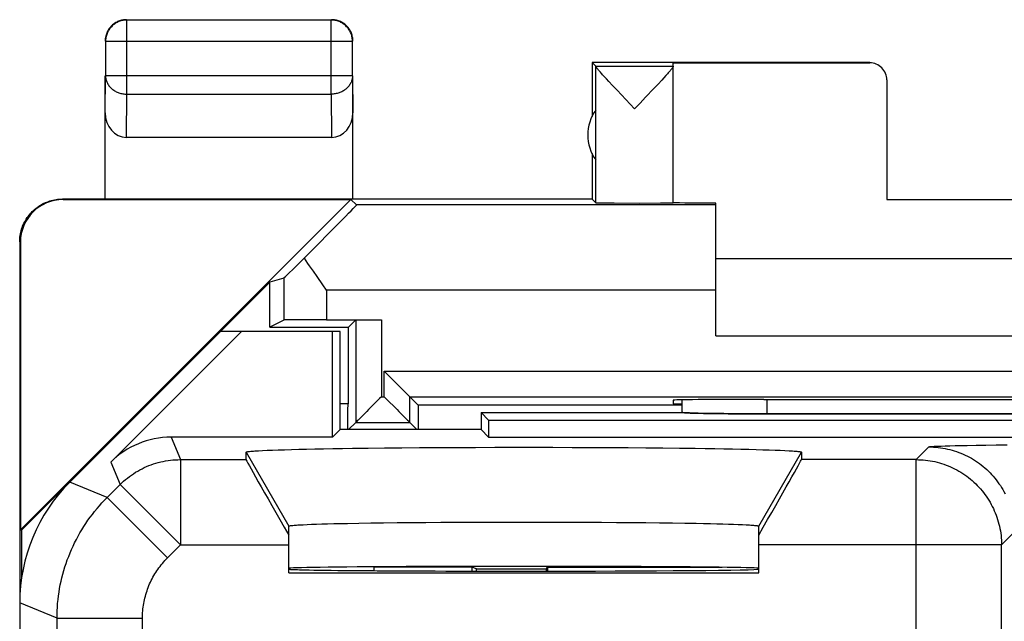
# Model space of a CAD drawing. Units: millimetres. Extents: x -11.3 to 11, y -24.5 to 24.5.
# Drawn here: x -11.3 to 0.3, y 17.5 to 24.5 of the extents above; entities that cross this region are included whole.
import ezdxf

# ---------------------------------------------------------------- set-up
doc = ezdxf.new("R2010")
doc.units = ezdxf.units.MM
doc.header["$LTSCALE"] = 30.734
doc.layers.get('0').update_dxf_attribs({"linetype": 'CONTINUOUS'})
for name, color, linetype in [('ASSI', 7, 'CONTINUOUS'), ('DRAFT', 7, 'CONTINUOUS'), ('RACCORDO', 7, 'CONTINUOUS'), ('SMUSSO', 7, 'CONTINUOUS')]:
    doc.layers.add(name, color=color, linetype=linetype)

msp = doc.modelspace()

# ---------------------------------------------------------------- linework, layer by layer
at = {"color": 250, "linetype": 'CONTINUOUS'}
for p, q in [((-10.021, 23.628), (-10.021, 24.496)), ((-7.629, 23.628), (-7.629, 24.496)), ((-7.379, 24.246), (-10.271, 24.246)), ((-10.275, 23.41), (-10.271, 23.844)), ((-7.379, 23.844), (-10.271, 23.844)), ((-7.379, 23.844), (-7.375, 23.41)), ((-10.026, 23.123), (-10.021, 23.628)), ((-10.021, 23.628), (-7.629, 23.628)), ((-7.629, 23.628), (-7.624, 23.123)), ((-11.267, 21.894), (-11.275, 21.9)), ((-3.125, 21.333), (-7.683, 21.333))]:
    msp.add_line(p, q, dxfattribs=at)
at = {"color": 7, "linetype": 'CONTINUOUS'}
for p, q in [((-7.629, 24.496), (-10.021, 24.496)), ((-10.271, 24.246), (-10.271, 23.844)), ((-7.379, 23.844), (-7.379, 24.246)), ((-4.575, 24), (-4.575, 23.368)), ((-4.531, 23.956), (-4.575, 24)), ((-1.325, 24), (-4.575, 24)), ((-3.625, 23.956), (-3.625, 23.994)), ((-3.625, 23.994), (-1.325, 23.994)), ((-4.531, 23.956), (-3.625, 23.956)), ((-4.531, 22.356), (-4.531, 23.954)), ((-3.693, 23.866), (-3.713, 23.845)), ((-3.625, 22.356), (-3.625, 23.954)), ((-10.275, 22.4), (-10.275, 23.844)), ((-7.375, 22.4), (-7.375, 23.844)), ((-4.408, 23.806), (-4.431, 23.832)), ((-4.381, 23.777), (-4.408, 23.806)), ((-4.336, 23.728), (-4.381, 23.777)), ((-3.803, 23.746), (-3.854, 23.693)), ((-3.76, 23.793), (-3.803, 23.746)), ((-3.735, 23.82), (-3.76, 23.793)), ((-3.713, 23.845), (-3.735, 23.82)), ((-1.125, 23.794), (-1.125, 22.395)), ((-4.283, 23.673), (-4.336, 23.728)), ((-4.078, 23.456), (-4.283, 23.673)), ((-3.854, 23.693), (-3.95, 23.591)), ((-10.026, 23.123), (-7.624, 23.123)), ((-4.575, 22.932), (-4.575, 22.4)), ((-4.575, 22.4), (-10.775, 22.4)), ((-4.575, 22.4), (-4.531, 22.356)), ((-1.125, 22.395), (0.875, 22.395)), ((-4.512, 22.355), (-4.494, 22.355)), ((-4.494, 22.355), (-4.449, 22.355)), ((-4.449, 22.355), (-4.318, 22.354)), ((-4.318, 22.354), (-4.021, 22.353)), ((-4.021, 22.353), (-3.776, 22.354)), ((-3.776, 22.354), (-3.685, 22.355)), ((-3.685, 22.355), (-3.654, 22.355)), ((-3.654, 22.355), (-3.642, 22.355)), ((-3.642, 22.355), (-3.633, 22.356)), ((-3.633, 22.356), (-3.625, 22.356)), ((-3.552, 22.354), (-3.586, 22.354)), ((-3.491, 22.353), (-3.552, 22.354)), ((-3.391, 22.352), (-3.491, 22.353)), ((-3.268, 22.351), (-3.391, 22.352)), ((-3.125, 22.351), (-3.268, 22.351)), ((-3.125, 20.8), (-3.125, 22.351)), ((2.875, 21.7), (-3.125, 21.7)), ((-3.125, 20.8), (2.875, 20.8)), ((-8.125, 18.023), (-2.625, 18.023))]:
    msp.add_line(p, q, dxfattribs=at)
for points in [[(-10.068, 24.491), (-10.079, 24.489), (-10.091, 24.486), (-10.102, 24.482), (-10.113, 24.478), (-10.124, 24.473), (-10.135, 24.468), (-10.145, 24.462), (-10.156, 24.456), (-10.165, 24.449), (-10.175, 24.442), (-10.184, 24.435), (-10.193, 24.427), (-10.201, 24.418), (-10.209, 24.409), (-10.217, 24.4), (-10.224, 24.391), (-10.231, 24.381), (-10.237, 24.371), (-10.243, 24.36), (-10.248, 24.349), (-10.253, 24.339), (-10.257, 24.327), (-10.26, 24.316), (-10.263, 24.305), (-10.266, 24.293), (-10.268, 24.281), (-10.269, 24.269), (-10.27, 24.258), (-10.271, 24.246)], [(-10.179, 24.447), (-10.189, 24.439), (-10.197, 24.431), (-10.206, 24.423), (-10.214, 24.414), (-10.221, 24.405), (-10.229, 24.395), (-10.235, 24.385), (-10.241, 24.375)], [(-10.072, 24.495), (-10.084, 24.493), (-10.095, 24.49), (-10.107, 24.486), (-10.118, 24.482), (-10.129, 24.477), (-10.139, 24.472), (-10.15, 24.467), (-10.16, 24.46), (-10.17, 24.454), (-10.179, 24.447)], [(-10.025, 24.5), (-10.037, 24.5), (-10.049, 24.499), (-10.06, 24.497), (-10.072, 24.495)], [(-10.047, 24.494), (-10.056, 24.493), (-10.068, 24.491)], [(-7.379, 24.246), (-7.38, 24.258), (-7.38, 24.269), (-7.382, 24.281), (-7.384, 24.293), (-7.386, 24.305), (-7.389, 24.316), (-7.393, 24.327), (-7.397, 24.339), (-7.402, 24.349), (-7.407, 24.36), (-7.413, 24.371), (-7.419, 24.381), (-7.426, 24.391), (-7.433, 24.4), (-7.44, 24.409), (-7.448, 24.418), (-7.457, 24.427), (-7.466, 24.435), (-7.475, 24.442), (-7.484, 24.449), (-7.494, 24.456), (-7.504, 24.462), (-7.515, 24.468), (-7.525, 24.473), (-7.536, 24.478), (-7.547, 24.482), (-7.559, 24.485), (-7.57, 24.489), (-7.582, 24.491), (-7.594, 24.493), (-7.605, 24.494), (-7.617, 24.495), (-7.629, 24.496)], [(-7.5, 24.467), (-7.51, 24.472), (-7.521, 24.477), (-7.532, 24.482), (-7.543, 24.486), (-7.554, 24.49), (-7.566, 24.493), (-7.578, 24.495), (-7.589, 24.497), (-7.601, 24.499), (-7.613, 24.5), (-7.625, 24.5)], [(-7.408, 24.375), (-7.415, 24.385), (-7.421, 24.395), (-7.428, 24.405), (-7.436, 24.414), (-7.444, 24.423), (-7.452, 24.431), (-7.461, 24.439), (-7.47, 24.447), (-7.48, 24.454), (-7.49, 24.46), (-7.5, 24.467)], [(-10.241, 24.375), (-10.247, 24.365), (-10.252, 24.354), (-10.257, 24.343), (-10.261, 24.332), (-10.265, 24.32), (-10.268, 24.309), (-10.27, 24.297), (-10.272, 24.286), (-10.274, 24.274), (-10.275, 24.262), (-10.275, 24.25)], [(-7.379, 24.297), (-7.382, 24.309), (-7.385, 24.32), (-7.389, 24.332), (-7.393, 24.343), (-7.397, 24.354), (-7.403, 24.365), (-7.408, 24.375)], [(-7.375, 24.25), (-7.375, 24.262), (-7.376, 24.274), (-7.377, 24.286), (-7.379, 24.297)], [(-4.431, 23.832), (-4.452, 23.855), (-4.462, 23.865), (-4.47, 23.875), (-4.478, 23.884), (-4.486, 23.893), (-4.493, 23.901), (-4.499, 23.908), (-4.504, 23.915), (-4.509, 23.921), (-4.514, 23.927), (-4.518, 23.932), (-4.521, 23.936), (-4.524, 23.94), (-4.527, 23.944), (-4.528, 23.947), (-4.53, 23.95), (-4.531, 23.952), (-4.531, 23.954)], [(-3.662, 23.902), (-3.669, 23.894), (-3.677, 23.885), (-3.685, 23.876), (-3.693, 23.866)], [(-3.625, 23.954), (-3.625, 23.952), (-3.626, 23.95), (-3.627, 23.948), (-3.629, 23.945), (-3.631, 23.941), (-3.634, 23.937), (-3.637, 23.932), (-3.641, 23.927), (-3.646, 23.922), (-3.651, 23.915), (-3.656, 23.909), (-3.662, 23.902)], [(-3.95, 23.591), (-4.013, 23.524), (-4.078, 23.456)], [(-11.275, 21.9), (-11.275, 21.919), (-11.274, 21.937), (-11.272, 21.956), (-11.27, 21.974), (-11.267, 21.993), (-11.263, 22.011), (-11.258, 22.029), (-11.253, 22.047), (-11.247, 22.065), (-11.241, 22.083), (-11.234, 22.1), (-11.226, 22.117), (-11.217, 22.133), (-11.208, 22.15), (-11.199, 22.166), (-11.188, 22.182), (-11.178, 22.197), (-11.166, 22.212), (-11.154, 22.226), (-11.142, 22.24), (-11.129, 22.254), (-11.115, 22.266), (-11.102, 22.279), (-11.087, 22.291), (-11.072, 22.302), (-11.057, 22.313), (-11.041, 22.323), (-11.025, 22.333), (-11.009, 22.342), (-10.992, 22.351), (-10.975, 22.358), (-10.958, 22.365), (-10.94, 22.372), (-10.923, 22.378), (-10.905, 22.383), (-10.887, 22.387), (-10.868, 22.391), (-10.85, 22.394), (-10.831, 22.397), (-10.813, 22.399), (-10.794, 22.4), (-10.775, 22.4)], [(-4.531, 22.356), (-4.53, 22.356), (-4.529, 22.356), (-4.527, 22.356), (-4.525, 22.356), (-4.521, 22.356), (-4.512, 22.355)], [(-3.586, 22.354), (-3.603, 22.355), (-3.61, 22.355), (-3.615, 22.355), (-3.619, 22.355), (-3.623, 22.355), (-3.624, 22.356), (-3.625, 22.356)]]:
    msp.add_lwpolyline(points, dxfattribs=at)
at = {"color": 250, "linetype": 'CONTINUOUS'}
for points in [[(-10.021, 24.496), (-10.032, 24.495), (-10.044, 24.494), (-10.047, 24.494)], [(-10.271, 23.844), (-10.27, 23.834), (-10.269, 23.824), (-10.268, 23.814), (-10.266, 23.803), (-10.263, 23.793), (-10.26, 23.783), (-10.257, 23.774), (-10.252, 23.764), (-10.248, 23.755), (-10.242, 23.745), (-10.237, 23.736), (-10.231, 23.727), (-10.224, 23.719), (-10.217, 23.711), (-10.209, 23.703), (-10.201, 23.695), (-10.193, 23.688), (-10.184, 23.681), (-10.175, 23.674), (-10.165, 23.668), (-10.155, 23.662), (-10.145, 23.657), (-10.135, 23.652), (-10.124, 23.648), (-10.113, 23.644), (-10.102, 23.64), (-10.091, 23.637), (-10.079, 23.634), (-10.068, 23.632), (-10.056, 23.63), (-10.044, 23.629), (-10.032, 23.628), (-10.021, 23.628)], [(-7.379, 23.844), (-7.38, 23.834), (-7.38, 23.824), (-7.382, 23.814), (-7.384, 23.803), (-7.386, 23.793), (-7.39, 23.783), (-7.393, 23.774), (-7.397, 23.764), (-7.402, 23.755), (-7.407, 23.745), (-7.413, 23.736), (-7.419, 23.727), (-7.426, 23.719), (-7.433, 23.711), (-7.441, 23.703), (-7.449, 23.695), (-7.457, 23.688), (-7.466, 23.681), (-7.475, 23.674), (-7.484, 23.668), (-7.494, 23.662), (-7.504, 23.657), (-7.515, 23.652), (-7.526, 23.648), (-7.536, 23.644), (-7.548, 23.64), (-7.559, 23.637), (-7.57, 23.634), (-7.582, 23.632), (-7.594, 23.63), (-7.606, 23.629), (-7.617, 23.628), (-7.629, 23.628)]]:
    msp.add_lwpolyline(points, dxfattribs=at)
at = {"color": 7, "linetype": 'CONTINUOUS'}
msp.add_arc((-4.125, 23.15), 0.5, 144.3638, 215.6362, dxfattribs=at)
for centre, major_axis, ratio, start_param, end_param in [((-1.325, 23.794), (0, -0.2), 0.999983, 1.570796, 3.141593), ((-10.025, 23.411), (0.003, 0.289), 0.866014, -4.700754, -3.132866), ((-7.625, 23.411), (-0.003, 0.289), 0.866014, -3.150319, -1.582432), ((-10.767, 21.894), (-0.416, 0.277), 0.999945, -0.982775, 0.587971), ((-5.375, 18.067), (2.75, 0), 0.008727, 3.141593, 6.283185)]:
    msp.add_ellipse(centre, major_axis=major_axis, ratio=ratio, start_param=start_param, end_param=end_param, dxfattribs=at)
at = {"layer": 'ASSI', "color": 7, "linetype": 'CONTINUOUS'}
for p, q in [((-8.925, 20.85), (-10.689, 19.086)), ((-10.21, 19.318), (-8.678, 20.85)), ((-7.525, 20.85), (-8.925, 20.85)), ((-7.614, 19.611), (-7.614, 20.85)), ((-7.525, 19.7), (-7.525, 20.85)), ((-3.524, 20.048), (-3.524, 19.9)), ((-5.875, 19.9), (-5.875, 19.7)), ((-5.875, 19.9), (-5.786, 19.811)), ((-5.875, 19.9), (-3.519, 19.9)), ((-3.436, 19.895), (-3.456, 19.896)), ((-3.414, 19.894), (-3.436, 19.895)), ((-3.376, 19.893), (-3.414, 19.894)), ((-3.333, 19.892), (-3.376, 19.893)), ((-3.268, 19.89), (-3.333, 19.892)), ((-3.196, 19.889), (-3.268, 19.89)), ((-3.118, 19.888), (-3.196, 19.889)), ((-3.033, 19.887), (-3.118, 19.888)), ((-2.943, 19.886), (-3.033, 19.887)), ((-2.849, 19.885), (-2.943, 19.886)), ((-2.752, 19.885), (-2.849, 19.885)), ((-2.627, 19.885), (-2.752, 19.885)), ((2.277, 19.884), (-2.627, 19.885)), ((-5.786, 19.811), (-5.786, 19.611)), ((-5.786, 19.811), (5.536, 19.811)), ((-7.614, 19.611), (-9.503, 19.611)), ((-7.525, 19.7), (-7.614, 19.611)), ((-5.875, 19.7), (-7.525, 19.7)), ((-5.875, 19.7), (-5.786, 19.611)), ((-5.786, 19.611), (5.536, 19.611)), ((-7.61, 19.478), (-7.497, 19.479)), ((-7.497, 19.479), (-7.38, 19.481)), ((-7.38, 19.481), (-7.197, 19.483)), ((-7.197, 19.483), (-7.004, 19.486)), ((-7.004, 19.486), (-6.803, 19.487)), ((-6.803, 19.487), (-6.595, 19.489)), ((-6.595, 19.489), (-6.382, 19.49)), ((-6.382, 19.49), (-6.163, 19.491)), ((-6.163, 19.491), (-5.941, 19.492)), ((-5.941, 19.492), (-5.715, 19.493)), ((-5.715, 19.493), (-5.489, 19.493)), ((-5.489, 19.493), (-5.261, 19.493)), ((-5.261, 19.493), (-5.034, 19.493)), ((-5.034, 19.493), (-4.809, 19.492)), ((-4.809, 19.492), (-4.587, 19.491)), ((-4.587, 19.491), (-4.368, 19.49)), ((-4.368, 19.49), (-4.154, 19.489)), ((-4.154, 19.489), (-3.947, 19.487)), ((-3.947, 19.487), (-3.746, 19.486)), ((-3.746, 19.486), (-3.553, 19.483)), ((-3.553, 19.483), (-3.369, 19.481)), ((-3.369, 19.481), (-3.252, 19.479)), ((-3.252, 19.479), (-3.14, 19.478)), ((-8.625, 19.349), (-8.625, 19.436)), ((-8.481, 19.453), (-8.433, 19.456)), ((-8.433, 19.456), (-8.378, 19.458)), ((-8.378, 19.458), (-8.317, 19.461)), ((-8.317, 19.461), (-8.249, 19.463)), ((-8.249, 19.463), (-8.175, 19.465)), ((-8.175, 19.465), (-8.095, 19.467)), ((-8.095, 19.467), (-8.009, 19.47)), ((-8.009, 19.47), (-7.917, 19.472)), ((-7.917, 19.472), (-7.82, 19.474)), ((-7.82, 19.474), (-7.718, 19.476)), ((-7.718, 19.476), (-7.61, 19.478)), ((-3.14, 19.478), (-3.032, 19.476)), ((-3.032, 19.476), (-2.93, 19.474)), ((-2.93, 19.474), (-2.832, 19.472)), ((-2.832, 19.472), (-2.741, 19.47)), ((-2.741, 19.47), (-2.655, 19.467)), ((-2.655, 19.467), (-2.575, 19.465)), ((-2.575, 19.465), (-2.501, 19.463)), ((-2.501, 19.463), (-2.433, 19.461)), ((-2.433, 19.461), (-2.372, 19.458)), ((-2.372, 19.458), (-2.317, 19.456)), ((-2.125, 19.436), (-2.125, 19.349)), ((-8.125, 18.023), (-8.125, 18.57)), ((-7.999, 18.585), (-7.958, 18.587)), ((-7.958, 18.587), (-7.911, 18.589)), ((-7.911, 18.589), (-7.859, 18.591)), ((-7.859, 18.591), (-7.802, 18.593)), ((-7.802, 18.593), (-7.739, 18.595)), ((-7.739, 18.595), (-7.671, 18.597)), ((-7.671, 18.597), (-7.598, 18.599)), ((-7.598, 18.599), (-7.52, 18.6)), ((-7.52, 18.6), (-7.438, 18.602)), ((-7.438, 18.602), (-7.306, 18.605)), ((-7.306, 18.605), (-7.165, 18.607)), ((-7.165, 18.607), (-7.015, 18.609)), ((-7.015, 18.609), (-6.857, 18.611)), ((-6.857, 18.611), (-6.692, 18.613)), ((-6.692, 18.613), (-6.521, 18.614)), ((-6.521, 18.614), (-6.344, 18.615)), ((-6.344, 18.615), (-6.162, 18.616)), ((-6.162, 18.616), (-5.977, 18.617)), ((-5.977, 18.617), (-5.788, 18.618)), ((-5.788, 18.618), (-5.598, 18.618)), ((-5.598, 18.618), (-5.407, 18.618)), ((-5.407, 18.618), (-5.215, 18.618)), ((-5.215, 18.618), (-5.025, 18.618)), ((-5.025, 18.618), (-4.836, 18.617)), ((-4.836, 18.617), (-4.649, 18.617)), ((-4.649, 18.617), (-4.466, 18.616)), ((-4.466, 18.616), (-4.288, 18.614)), ((-4.288, 18.614), (-4.114, 18.613)), ((-4.114, 18.613), (-3.947, 18.611)), ((-3.947, 18.611), (-3.787, 18.61)), ((-3.787, 18.61), (-3.634, 18.608)), ((-3.634, 18.608), (-3.49, 18.605)), ((-3.49, 18.605), (-3.355, 18.603)), ((-3.355, 18.603), (-3.27, 18.601)), ((-3.27, 18.601), (-3.19, 18.599)), ((-3.19, 18.599), (-3.115, 18.598)), ((-3.115, 18.598), (-3.044, 18.596)), ((-3.044, 18.596), (-2.979, 18.594)), ((-2.979, 18.594), (-2.919, 18.592)), ((-2.919, 18.592), (-2.864, 18.59)), ((-2.864, 18.59), (-2.814, 18.588)), ((-2.625, 18.023), (-2.625, 18.57)), ((-8.125, 18.023), (-2.625, 18.023)), ((-11.275, 17.672), (-11.275, -17.672))]:
    msp.add_line(p, q, dxfattribs=at)
at = {"layer": 'ASSI', "color": 250, "linetype": 'CONTINUOUS'}
for p, q in [((-2.526, 19.884), (-2.526, 20.053)), ((-9.503, 19.611), (-9.394, 19.349)), ((-0.782, 19.349), (-0.633, 19.498)), ((-0.567, 19.505), (-0.544, 19.506)), ((-0.544, 19.506), (-0.519, 19.507)), ((-0.519, 19.507), (-0.49, 19.508)), ((-0.49, 19.508), (-0.442, 19.51)), ((-0.442, 19.51), (-0.386, 19.512)), ((-0.386, 19.512), (-0.325, 19.513)), ((-0.325, 19.513), (-0.258, 19.515)), ((-0.258, 19.515), (-0.185, 19.516)), ((-0.185, 19.516), (-0.079, 19.518)), ((-0.079, 19.518), (0.034, 19.519)), ((0.034, 19.519), (0.155, 19.52)), ((0.155, 19.52), (0.283, 19.521)), ((-8.625, 19.436), (-8.125, 18.57)), ((-2.625, 18.57), (-2.125, 19.436)), ((-10.21, 19.318), (-10.101, 19.056)), ((-9.394, 19.349), (-9.394, 18.349)), ((-9.394, 19.349), (-8.625, 19.349)), ((-0.782, 19.349), (-2.125, 19.349)), ((-0.782, 14.387), (-0.782, 19.349)), ((-10.252, 18.905), (-10.689, 19.086)), ((-10.252, 18.905), (-10.101, 19.056)), ((-10.101, 19.056), (-9.394, 18.349)), ((-10.252, 18.905), (-9.545, 18.198)), ((0.218, 18.349), (0.367, 18.498)), ((-9.545, 18.198), (-9.394, 18.349)), ((-9.394, 18.349), (-8.125, 18.349)), ((0.218, 18.349), (-2.625, 18.349)), ((0.218, 12.866), (0.218, 18.349)), ((-10.838, 17.491), (-11.275, 17.672)), ((-10.838, 13.27), (-10.838, 17.491)), ((-10.838, 17.491), (-9.838, 17.491)), ((-9.838, 14.499), (-9.838, 17.491))]:
    msp.add_line(p, q, dxfattribs=at)
at = {"layer": 'ASSI', "color": 7, "linetype": 'CONTINUOUS'}
for points in [[(-3.502, 19.898), (-3.512, 19.899), (-3.517, 19.9), (-3.522, 19.9)], [(-3.456, 19.896), (-3.474, 19.896), (-3.482, 19.897), (-3.489, 19.897), (-3.496, 19.898), (-3.502, 19.898)], [(-8.625, 19.436), (-8.624, 19.437), (-8.622, 19.439), (-8.618, 19.44), (-8.612, 19.441), (-8.605, 19.443), (-8.595, 19.444), (-8.584, 19.445), (-8.571, 19.447), (-8.557, 19.448), (-8.54, 19.449), (-8.522, 19.451), (-8.502, 19.452), (-8.481, 19.453)], [(-2.317, 19.456), (-2.269, 19.453), (-2.247, 19.452), (-2.228, 19.451), (-2.21, 19.449), (-2.193, 19.448), (-2.179, 19.447), (-2.166, 19.445), (-2.155, 19.444), (-2.145, 19.443), (-2.138, 19.441), (-2.132, 19.44), (-2.128, 19.439), (-2.125, 19.437), (-2.125, 19.436)], [(-8.125, 18.57), (-8.124, 18.571), (-8.122, 18.573), (-8.118, 18.574), (-8.113, 18.575), (-8.106, 18.576), (-8.098, 18.577), (-8.088, 18.578), (-8.077, 18.579), (-8.064, 18.58), (-8.05, 18.581), (-8.035, 18.582), (-8.018, 18.584), (-7.999, 18.585)], [(-2.814, 18.588), (-2.77, 18.586), (-2.75, 18.585), (-2.732, 18.584), (-2.715, 18.582), (-2.699, 18.581), (-2.685, 18.58), (-2.673, 18.579), (-2.662, 18.578), (-2.652, 18.577), (-2.644, 18.576), (-2.637, 18.575), (-2.632, 18.574), (-2.628, 18.573), (-2.626, 18.571), (-2.625, 18.57)]]:
    msp.add_lwpolyline(points, dxfattribs=at)
at = {"layer": 'ASSI', "color": 250, "linetype": 'CONTINUOUS'}
for points in [[(-0.633, 19.498), (-0.632, 19.498), (-0.63, 19.499), (-0.628, 19.5), (-0.624, 19.5), (-0.62, 19.501), (-0.615, 19.501), (-0.609, 19.502), (-0.602, 19.503), (-0.595, 19.503), (-0.586, 19.504), (-0.577, 19.504), (-0.567, 19.505)], [(-0.633, 19.498), (-0.606, 19.497), (-0.578, 19.496), (-0.551, 19.494), (-0.523, 19.492), (-0.496, 19.488), (-0.469, 19.484), (-0.442, 19.479), (-0.415, 19.473), (-0.388, 19.467), (-0.361, 19.46), (-0.335, 19.452), (-0.309, 19.443), (-0.283, 19.434), (-0.257, 19.424), (-0.232, 19.413), (-0.207, 19.402), (-0.182, 19.39), (-0.158, 19.377), (-0.133, 19.364), (-0.11, 19.35), (-0.087, 19.335), (-0.064, 19.319), (-0.041, 19.303), (-0.019, 19.287), (0.002, 19.27), (0.023, 19.252), (0.044, 19.233), (0.064, 19.214), (0.083, 19.195), (0.102, 19.175), (0.121, 19.154), (0.138, 19.133), (0.156, 19.112), (0.172, 19.09), (0.188, 19.067), (0.204, 19.045), (0.218, 19.021), (0.232, 18.998), (0.246, 18.974), (0.259, 18.949)], [(-10.101, 19.056), (-10.08, 19.076), (-10.059, 19.096), (-10.037, 19.115), (-10.014, 19.133), (-9.991, 19.151), (-9.968, 19.168), (-9.944, 19.184), (-9.919, 19.2), (-9.894, 19.215), (-9.869, 19.229), (-9.843, 19.242), (-9.817, 19.255), (-9.79, 19.267), (-9.763, 19.278), (-9.736, 19.289), (-9.709, 19.298), (-9.681, 19.307), (-9.653, 19.315), (-9.625, 19.322), (-9.596, 19.328), (-9.568, 19.334), (-9.539, 19.338), (-9.51, 19.342), (-9.481, 19.345), (-9.452, 19.347), (-9.423, 19.348), (-9.394, 19.349)], [(-0.782, 19.349), (-0.755, 19.348), (-0.727, 19.347), (-0.7, 19.345), (-0.672, 19.343), (-0.645, 19.339), (-0.618, 19.335), (-0.59, 19.33), (-0.564, 19.325), (-0.537, 19.318), (-0.51, 19.311), (-0.484, 19.303), (-0.458, 19.295), (-0.432, 19.285), (-0.406, 19.275), (-0.381, 19.265), (-0.355, 19.253), (-0.331, 19.241), (-0.306, 19.228), (-0.282, 19.215), (-0.259, 19.201), (-0.235, 19.186), (-0.212, 19.171), (-0.19, 19.155), (-0.168, 19.138), (-0.147, 19.121), (-0.126, 19.103), (-0.105, 19.085), (-0.085, 19.066), (-0.066, 19.046), (-0.047, 19.026), (-0.028, 19.006), (-0.01, 18.985), (0.007, 18.963), (0.023, 18.941), (0.039, 18.919), (0.055, 18.896), (0.07, 18.873), (0.084, 18.849), (0.097, 18.825), (0.11, 18.8), (0.122, 18.776), (0.133, 18.751), (0.144, 18.725), (0.154, 18.7), (0.163, 18.674), (0.172, 18.647), (0.18, 18.621), (0.187, 18.594), (0.193, 18.568), (0.199, 18.541), (0.204, 18.514), (0.208, 18.486), (0.212, 18.459), (0.214, 18.432), (0.216, 18.404), (0.217, 18.377), (0.218, 18.349)], [(-10.838, 17.491), (-10.838, 17.534), (-10.836, 17.578), (-10.834, 17.622), (-10.831, 17.665), (-10.826, 17.709), (-10.821, 17.752), (-10.815, 17.795), (-10.808, 17.838), (-10.8, 17.881), (-10.791, 17.924), (-10.781, 17.966), (-10.77, 18.008), (-10.758, 18.05), (-10.746, 18.092), (-10.732, 18.134), (-10.718, 18.175), (-10.702, 18.216), (-10.686, 18.256), (-10.669, 18.296), (-10.651, 18.336), (-10.632, 18.375), (-10.612, 18.414), (-10.592, 18.453), (-10.57, 18.491), (-10.548, 18.528), (-10.525, 18.565), (-10.501, 18.602), (-10.477, 18.638), (-10.451, 18.673), (-10.425, 18.708), (-10.398, 18.742), (-10.37, 18.776), (-10.342, 18.809), (-10.313, 18.842), (-10.283, 18.874), (-10.252, 18.905)], [(-9.838, 17.491), (-9.838, 17.513), (-9.837, 17.534), (-9.836, 17.556), (-9.835, 17.578), (-9.832, 17.6), (-9.83, 17.621), (-9.827, 17.643), (-9.823, 17.664), (-9.819, 17.686), (-9.815, 17.707), (-9.81, 17.728), (-9.804, 17.75), (-9.798, 17.771), (-9.792, 17.791), (-9.785, 17.812), (-9.778, 17.833), (-9.77, 17.853), (-9.762, 17.873), (-9.754, 17.894), (-9.745, 17.913), (-9.735, 17.933), (-9.725, 17.952), (-9.715, 17.972), (-9.704, 17.991), (-9.693, 18.01), (-9.682, 18.028), (-9.67, 18.046), (-9.658, 18.064), (-9.645, 18.082), (-9.632, 18.099), (-9.618, 18.117), (-9.604, 18.134), (-9.59, 18.15), (-9.576, 18.166), (-9.561, 18.182), (-9.545, 18.198)]]:
    msp.add_lwpolyline(points, dxfattribs=at)
at = {"layer": 'ASSI', "color": 7, "linetype": 'CONTINUOUS'}
for centre, major_axis, ratio, start_param, end_param in [((-9.503, 18.611), (-0.383, 0.924), 0.999822, -0.392636, 0.392636), ((-8.048, 18.349), (-0.577, 1), 0.007558, 0.01309, 1.449508), ((-2.702, 18.349), (0.577, 1), 0.007558, -1.449508, -0.01309), ((-9.275, 17.671), (1.848, -0.766), 0.999822, 2.748957, 3.534229), ((-5.375, 18.075), (2.75, 0), 0.008727, 0, 3.141593), ((-5.375, 18.067), (2.75, 0), 0.008727, -3.120205, 0)]:
    msp.add_ellipse(centre, major_axis=major_axis, ratio=ratio, start_param=start_param, end_param=end_param, dxfattribs=at)
at = {"layer": 'DRAFT', "color": 7, "linetype": 'CONTINUOUS'}
for p, q in [((-11.267, 18.527), (-7.399, 22.394)), ((-10.767, 22.394), (-7.399, 22.394)), ((-7.331, 22.333), (-7.399, 22.394)), ((-11.275, 21.9), (-11.275, 17.672)), ((-11.267, 21.894), (-11.267, 18.527)), ((-7.902, 21.647), (-7.943, 21.709)), ((-8.183, 21.475), (-8.349, 21.426)), ((-7.728, 21.396), (-7.794, 21.491)), ((-8.349, 21.426), (-11.253, 18.521)), ((-8.349, 20.9), (-8.349, 21.426)), ((-7.683, 21.333), (-7.728, 21.396)), ((-8.183, 20.983), (-8.349, 20.9)), ((-8.349, 20.9), (-7.425, 20.9)), ((-7.425, 20), (-7.425, 20.9)), ((-7.525, 20.85), (-8.925, 20.85)), ((-7.614, 19.611), (-7.614, 20.85)), ((-7.525, 19.7), (-7.525, 20.85)), ((-7.425, 20), (-7.525, 20)), ((-6.612, 19.987), (-6.612, 19.7)), ((-3.524, 19.987), (-6.612, 19.987)), ((-3.625, 20.045), (-3.625, 20)), ((-3.625, 20), (-3.524, 20)), ((-2.566, 20.053), (-2.625, 20.053)), ((-5.875, 19.9), (-5.875, 19.7)), ((-5.875, 19.9), (-5.786, 19.811)), ((-5.786, 19.811), (-5.786, 19.611)), ((-5.786, 19.811), (5.536, 19.811)), ((-7.525, 19.7), (-7.614, 19.611)), ((-5.875, 19.7), (-7.525, 19.7)), ((-5.875, 19.7), (-5.786, 19.611)), ((-5.786, 19.611), (5.536, 19.611)), ((-11.267, 18.527), (-11.253, 18.521)), ((-11.253, 18.521), (-11.253, 17.963)), ((-5.981, 18.088), (-7.125, 18.088)), ((-5.981, 18.088), (-5.981, 18.044)), ((-5.098, 18.088), (-5.098, 18.043))]:
    msp.add_line(p, q, dxfattribs=at)
at = {"layer": 'DRAFT', "color": 250, "linetype": 'CONTINUOUS'}
for p, q in [((-3.125, 22.333), (-7.331, 22.333)), ((-8.183, 21.475), (-8.183, 20.983)), ((-7.683, 21.333), (-7.683, 20.987)), ((-0.782, 14.387), (-0.782, 18.349)), ((0.218, 12.866), (0.218, 18.349)), ((-10.838, 13.27), (-10.838, 17.491)), ((-9.838, 14.499), (-9.838, 17.491))]:
    msp.add_line(p, q, dxfattribs=at)
at = {"layer": 'DRAFT', "color": 7, "linetype": 'CONTINUOUS'}
msp.add_lwpolyline([(-7.794, 21.491), (-7.838, 21.554), (-7.86, 21.585), (-7.881, 21.616), (-7.902, 21.647)], dxfattribs=at)
for centre, major_axis, ratio, start_param, end_param in [((-8.331, 21.333), (1, 1), 0.006171, -1.179323, 0.000353), ((-7.683, 21.975), (0.5, 0.5), 0.006171, -3.13031, -2.125348), ((-7.683, 20.983), (0.5, 0), 0.008727, 1.570796, 3.124139), ((-2.625, 20.045), (1, 0), 0.008727, 1.570796, 3.141593), ((-0.125, 20.182), (15, 0), 0.008727, -1.734278, -1.407315), ((-5.375, 18.075), (2.75, 0), 0.008727, 0, 3.141593)]:
    msp.add_ellipse(centre, major_axis=major_axis, ratio=ratio, start_param=start_param, end_param=end_param, dxfattribs=at)
at = {"layer": 'RACCORDO', "color": 7, "linetype": 'CONTINUOUS'}
for p, q in [((-7.683, 20.987), (-7.04, 20.987)), ((-7.34, 20.985), (-7.425, 20.9)), ((-7.34, 20.985), (-7.34, 19.785)), ((-8.925, 20.85), (-10.689, 19.086)), ((-10.21, 19.318), (-8.678, 20.85)), ((-7.01, 20.385), (-6.988, 20.363)), ((-7.062, 20.063), (-7.191, 19.934)), ((-7.04, 20.085), (-7.062, 20.063)), ((-7.01, 20.085), (-6.988, 20.063)), ((-6.988, 20.063), (-6.858, 19.934)), ((-6.71, 19.785), (-6.71, 20.085)), ((-6.71, 20.085), (-6.612, 19.987)), ((-6.71, 20.085), (6.46, 20.085)), ((-5.875, 19.9), (-3.525, 19.9)), ((-3.525, 19.9), (-3.524, 19.901)), ((-2.526, 19.884), (2.277, 19.884)), ((-7.34, 19.785), (-7.425, 19.7)), ((-7.34, 19.785), (-6.71, 19.785)), ((-6.71, 19.785), (-6.625, 19.7)), ((-7.614, 19.611), (-9.503, 19.611)), ((-8.625, 19.349), (-8.625, 19.436)), ((-2.125, 19.436), (-2.125, 19.349)), ((-8.125, 18.023), (-8.125, 18.57)), ((-2.625, 18.023), (-2.625, 18.57)), ((-7.125, 18.049), (-7.125, 18.088)), ((-5.098, 18.088), (-3.051, 18.088)), ((-11.275, 17.672), (-11.275, -17.672))]:
    msp.add_line(p, q, dxfattribs=at)
at = {"layer": 'RACCORDO', "color": 250, "linetype": 'CONTINUOUS'}
for p, q in [((-7.04, 20.987), (-7.04, 20.085)), ((-7.01, 20.085), (-7.01, 20.385)), ((-7.01, 20.385), (6.76, 20.385)), ((-7.04, 20.085), (-7.01, 20.085)), ((-2.526, 19.884), (-2.526, 20.053)), ((-9.503, 19.611), (-9.394, 19.349)), ((-0.782, 19.349), (-0.633, 19.498)), ((-0.567, 19.505), (-0.544, 19.506)), ((-0.544, 19.506), (-0.519, 19.507)), ((-0.519, 19.507), (-0.49, 19.508)), ((-0.49, 19.508), (-0.442, 19.51)), ((-0.442, 19.51), (-0.386, 19.512)), ((-0.386, 19.512), (-0.325, 19.513)), ((-0.325, 19.513), (-0.258, 19.515)), ((-0.258, 19.515), (-0.185, 19.516)), ((-0.185, 19.516), (-0.079, 19.518)), ((-0.079, 19.518), (0.034, 19.519)), ((0.034, 19.519), (0.155, 19.52)), ((0.155, 19.52), (0.283, 19.521)), ((-10.21, 19.318), (-10.101, 19.056)), ((-9.394, 19.349), (-9.394, 18.349)), ((-9.394, 19.349), (-8.625, 19.349)), ((-0.782, 19.349), (-2.125, 19.349)), ((-0.782, 18.349), (-0.782, 19.349)), ((-10.252, 18.905), (-10.689, 19.086)), ((-10.252, 18.905), (-10.101, 19.056)), ((-10.101, 19.056), (-9.394, 18.349)), ((-10.252, 18.905), (-9.545, 18.198)), ((0.218, 18.349), (0.367, 18.498)), ((-9.545, 18.198), (-9.394, 18.349)), ((-9.394, 18.349), (-8.125, 18.349)), ((0.218, 18.349), (-2.625, 18.349)), ((-10.838, 17.491), (-11.275, 17.672)), ((-10.838, 17.491), (-9.838, 17.491))]:
    msp.add_line(p, q, dxfattribs=at)
at = {"layer": 'RACCORDO', "color": 7, "linetype": 'CONTINUOUS'}
for points in [[(-6.988, 20.363), (-6.923, 20.298), (-6.901, 20.276)], [(-6.901, 20.276), (-6.858, 20.234), (-6.838, 20.213)], [(-6.838, 20.213), (-6.799, 20.175), (-6.782, 20.157)], [(-6.782, 20.157), (-6.75, 20.125), (-6.737, 20.112), (-6.726, 20.101), (-6.717, 20.093), (-6.712, 20.088), (-6.71, 20.085)], [(-7.299, 19.825), (-7.313, 19.812), (-7.324, 19.801), (-7.332, 19.793), (-7.338, 19.788), (-7.34, 19.785)], [(-7.25, 19.875), (-7.268, 19.857), (-7.299, 19.825)], [(-7.191, 19.934), (-7.212, 19.913), (-7.25, 19.875)], [(-6.858, 19.934), (-6.838, 19.913), (-6.8, 19.875)], [(-6.8, 19.875), (-6.782, 19.857), (-6.75, 19.825)], [(-6.75, 19.825), (-6.737, 19.812), (-6.726, 19.801), (-6.718, 19.793), (-6.713, 19.787), (-6.71, 19.785)]]:
    msp.add_lwpolyline(points, dxfattribs=at)
at = {"layer": 'RACCORDO', "color": 250, "linetype": 'CONTINUOUS'}
for points in [[(-0.633, 19.498), (-0.632, 19.498), (-0.63, 19.499), (-0.628, 19.5), (-0.624, 19.5), (-0.62, 19.501), (-0.615, 19.501), (-0.609, 19.502), (-0.602, 19.503), (-0.595, 19.503), (-0.586, 19.504), (-0.577, 19.504), (-0.567, 19.505)], [(-0.633, 19.498), (-0.606, 19.497), (-0.578, 19.496), (-0.551, 19.494), (-0.523, 19.492), (-0.496, 19.488), (-0.469, 19.484), (-0.442, 19.479), (-0.415, 19.473), (-0.388, 19.467), (-0.361, 19.46), (-0.335, 19.452), (-0.309, 19.443), (-0.283, 19.434), (-0.257, 19.424), (-0.232, 19.413), (-0.207, 19.402), (-0.182, 19.39), (-0.158, 19.377), (-0.133, 19.364), (-0.11, 19.35), (-0.087, 19.335), (-0.064, 19.319), (-0.041, 19.303), (-0.019, 19.287), (0.002, 19.27), (0.023, 19.252), (0.044, 19.233), (0.064, 19.214), (0.083, 19.195), (0.102, 19.175), (0.121, 19.154), (0.138, 19.133), (0.156, 19.112), (0.172, 19.09), (0.188, 19.067), (0.204, 19.045), (0.218, 19.021), (0.232, 18.998), (0.246, 18.974), (0.259, 18.949)], [(-10.101, 19.056), (-10.08, 19.076), (-10.059, 19.096), (-10.037, 19.115), (-10.014, 19.133), (-9.991, 19.151), (-9.968, 19.168), (-9.944, 19.184), (-9.919, 19.2), (-9.894, 19.215), (-9.869, 19.229), (-9.843, 19.242), (-9.817, 19.255), (-9.79, 19.267), (-9.763, 19.278), (-9.736, 19.289), (-9.709, 19.298), (-9.681, 19.307), (-9.653, 19.315), (-9.625, 19.322), (-9.596, 19.328), (-9.568, 19.334), (-9.539, 19.338), (-9.51, 19.342), (-9.481, 19.345), (-9.452, 19.347), (-9.423, 19.348), (-9.394, 19.349)], [(-0.782, 19.349), (-0.755, 19.348), (-0.727, 19.347), (-0.7, 19.345), (-0.672, 19.343), (-0.645, 19.339), (-0.618, 19.335), (-0.59, 19.33), (-0.564, 19.325), (-0.537, 19.318), (-0.51, 19.311), (-0.484, 19.303), (-0.458, 19.295), (-0.432, 19.285), (-0.406, 19.275), (-0.381, 19.265), (-0.355, 19.253), (-0.331, 19.241), (-0.306, 19.228), (-0.282, 19.215), (-0.259, 19.201), (-0.235, 19.186), (-0.212, 19.171), (-0.19, 19.155), (-0.168, 19.138), (-0.147, 19.121), (-0.126, 19.103), (-0.105, 19.085), (-0.085, 19.066), (-0.066, 19.046), (-0.047, 19.026), (-0.028, 19.006), (-0.01, 18.985), (0.007, 18.963), (0.023, 18.941), (0.039, 18.919), (0.055, 18.896), (0.07, 18.873), (0.084, 18.849), (0.097, 18.825), (0.11, 18.8), (0.122, 18.776), (0.133, 18.751), (0.144, 18.725), (0.154, 18.7), (0.163, 18.674), (0.172, 18.647), (0.18, 18.621), (0.187, 18.594), (0.193, 18.568), (0.199, 18.541), (0.204, 18.514), (0.208, 18.486), (0.212, 18.459), (0.214, 18.432), (0.216, 18.404), (0.217, 18.377), (0.218, 18.349)], [(-10.838, 17.491), (-10.838, 17.534), (-10.836, 17.578), (-10.834, 17.622), (-10.831, 17.665), (-10.826, 17.709), (-10.821, 17.752), (-10.815, 17.795), (-10.808, 17.838), (-10.8, 17.881), (-10.791, 17.924), (-10.781, 17.966), (-10.77, 18.008), (-10.758, 18.05), (-10.746, 18.092), (-10.732, 18.134), (-10.718, 18.175), (-10.702, 18.216), (-10.686, 18.256), (-10.669, 18.296), (-10.651, 18.336), (-10.632, 18.375), (-10.612, 18.414), (-10.592, 18.453), (-10.57, 18.491), (-10.548, 18.528), (-10.525, 18.565), (-10.501, 18.602), (-10.477, 18.638), (-10.451, 18.673), (-10.425, 18.708), (-10.398, 18.742), (-10.37, 18.776), (-10.342, 18.809), (-10.313, 18.842), (-10.283, 18.874), (-10.252, 18.905)], [(-9.838, 17.491), (-9.838, 17.513), (-9.837, 17.534), (-9.836, 17.556), (-9.835, 17.578), (-9.832, 17.6), (-9.83, 17.621), (-9.827, 17.643), (-9.823, 17.664), (-9.819, 17.686), (-9.815, 17.707), (-9.81, 17.728), (-9.804, 17.75), (-9.798, 17.771), (-9.792, 17.791), (-9.785, 17.812), (-9.778, 17.833), (-9.77, 17.853), (-9.762, 17.873), (-9.754, 17.894), (-9.745, 17.913), (-9.735, 17.933), (-9.725, 17.952), (-9.715, 17.972), (-9.704, 17.991), (-9.693, 18.01), (-9.682, 18.028), (-9.67, 18.046), (-9.658, 18.064), (-9.645, 18.082), (-9.632, 18.099), (-9.618, 18.117), (-9.604, 18.134), (-9.59, 18.15), (-9.576, 18.166), (-9.561, 18.182), (-9.545, 18.198)]]:
    msp.add_lwpolyline(points, dxfattribs=at)
at = {"layer": 'RACCORDO', "color": 7, "linetype": 'CONTINUOUS'}
for centre, major_axis, ratio, start_param, end_param in [((-7.435, 19.7), (0, 0.3), 0.008727, 6.283185, 7.853982), ((-3.025, -141.876), (-0.5, 162.482), 0.000109, 6.366058, 6.376381), ((-2.527, 19.902), (1, 0), 0.01767, -3.066173, -1.570316), ((-9.503, 18.611), (-0.383, 0.924), 0.999822, -0.392636, 0.392636), ((-8.048, 18.349), (-0.577, 1), 0.007558, 6.296276, 7.732693), ((-2.702, 18.349), (0.577, 1), 0.007558, 4.833677, 6.270095), ((-9.275, 17.671), (1.848, -0.766), 0.999822, 2.748957, 3.534229)]:
    msp.add_ellipse(centre, major_axis=major_axis, ratio=ratio, start_param=start_param, end_param=end_param, dxfattribs=at)
at = {"layer": 'SMUSSO', "color": 7, "linetype": 'CONTINUOUS'}
for p, q in [((-7.61, 19.478), (-7.497, 19.479)), ((-7.497, 19.479), (-7.38, 19.481)), ((-7.38, 19.481), (-7.197, 19.483)), ((-7.197, 19.483), (-7.004, 19.486)), ((-7.004, 19.486), (-6.803, 19.487)), ((-6.803, 19.487), (-6.595, 19.489)), ((-6.595, 19.489), (-6.382, 19.49)), ((-6.382, 19.49), (-6.163, 19.491)), ((-6.163, 19.491), (-5.941, 19.492)), ((-5.941, 19.492), (-5.715, 19.493)), ((-5.715, 19.493), (-5.489, 19.493)), ((-5.489, 19.493), (-5.261, 19.493)), ((-5.261, 19.493), (-5.034, 19.493)), ((-5.034, 19.493), (-4.809, 19.492)), ((-4.809, 19.492), (-4.587, 19.491)), ((-4.587, 19.491), (-4.368, 19.49)), ((-4.368, 19.49), (-4.154, 19.489)), ((-4.154, 19.489), (-3.947, 19.487)), ((-3.947, 19.487), (-3.746, 19.486)), ((-3.746, 19.486), (-3.553, 19.483)), ((-3.553, 19.483), (-3.369, 19.481)), ((-3.369, 19.481), (-3.252, 19.479)), ((-3.252, 19.479), (-3.14, 19.478)), ((-8.481, 19.453), (-8.433, 19.456)), ((-8.433, 19.456), (-8.378, 19.458)), ((-8.378, 19.458), (-8.317, 19.461)), ((-8.317, 19.461), (-8.249, 19.463)), ((-8.249, 19.463), (-8.175, 19.465)), ((-8.175, 19.465), (-8.095, 19.467)), ((-8.095, 19.467), (-8.009, 19.47)), ((-8.009, 19.47), (-7.917, 19.472)), ((-7.917, 19.472), (-7.82, 19.474)), ((-7.82, 19.474), (-7.718, 19.476)), ((-7.718, 19.476), (-7.61, 19.478)), ((-3.14, 19.478), (-3.032, 19.476)), ((-3.032, 19.476), (-2.93, 19.474)), ((-2.93, 19.474), (-2.832, 19.472)), ((-2.832, 19.472), (-2.741, 19.47)), ((-2.741, 19.47), (-2.655, 19.467)), ((-2.655, 19.467), (-2.575, 19.465)), ((-2.575, 19.465), (-2.501, 19.463)), ((-2.501, 19.463), (-2.433, 19.461)), ((-2.433, 19.461), (-2.372, 19.458)), ((-2.372, 19.458), (-2.317, 19.456)), ((-7.999, 18.585), (-7.958, 18.587)), ((-7.958, 18.587), (-7.911, 18.589)), ((-7.911, 18.589), (-7.859, 18.591)), ((-7.859, 18.591), (-7.802, 18.593)), ((-7.802, 18.593), (-7.739, 18.595)), ((-7.739, 18.595), (-7.671, 18.597)), ((-7.671, 18.597), (-7.598, 18.599)), ((-7.598, 18.599), (-7.52, 18.6)), ((-7.52, 18.6), (-7.438, 18.602)), ((-7.438, 18.602), (-7.306, 18.605)), ((-7.306, 18.605), (-7.165, 18.607)), ((-7.165, 18.607), (-7.015, 18.609)), ((-7.015, 18.609), (-6.857, 18.611)), ((-6.857, 18.611), (-6.692, 18.613)), ((-6.692, 18.613), (-6.521, 18.614)), ((-6.521, 18.614), (-6.344, 18.615)), ((-6.344, 18.615), (-6.162, 18.616)), ((-6.162, 18.616), (-5.977, 18.617)), ((-5.977, 18.617), (-5.788, 18.618)), ((-5.788, 18.618), (-5.598, 18.618)), ((-5.598, 18.618), (-5.407, 18.618)), ((-5.407, 18.618), (-5.215, 18.618)), ((-5.215, 18.618), (-5.025, 18.618)), ((-5.025, 18.618), (-4.836, 18.617)), ((-4.836, 18.617), (-4.649, 18.617)), ((-4.649, 18.617), (-4.466, 18.616)), ((-4.466, 18.616), (-4.288, 18.614)), ((-4.288, 18.614), (-4.114, 18.613)), ((-4.114, 18.613), (-3.947, 18.611)), ((-3.947, 18.611), (-3.787, 18.61)), ((-3.787, 18.61), (-3.634, 18.608)), ((-3.634, 18.608), (-3.49, 18.605)), ((-3.49, 18.605), (-3.355, 18.603)), ((-3.355, 18.603), (-3.27, 18.601)), ((-3.27, 18.601), (-3.19, 18.599)), ((-3.19, 18.599), (-3.115, 18.598)), ((-3.115, 18.598), (-3.044, 18.596)), ((-3.044, 18.596), (-2.979, 18.594)), ((-2.979, 18.594), (-2.919, 18.592)), ((-2.919, 18.592), (-2.864, 18.59)), ((-2.864, 18.59), (-2.814, 18.588)), ((-5.929, 18.071), (-5.981, 18.088)), ((-5.927, 18.044), (-5.929, 18.071)), ((-5.929, 18.071), (-5.107, 18.071)), ((-5.107, 18.071), (-5.098, 18.088)), ((-5.107, 18.043), (-5.107, 18.071))]:
    msp.add_line(p, q, dxfattribs=at)
at = {"layer": 'SMUSSO', "color": 250, "linetype": 'CONTINUOUS'}
for p, q in [((-8.625, 19.436), (-8.125, 18.57)), ((-2.625, 18.57), (-2.125, 19.436))]:
    msp.add_line(p, q, dxfattribs=at)
at = {"layer": 'SMUSSO', "color": 7, "linetype": 'CONTINUOUS'}
for points in [[(-8.625, 19.436), (-8.624, 19.437), (-8.622, 19.439), (-8.618, 19.44), (-8.612, 19.441), (-8.605, 19.443), (-8.595, 19.444), (-8.584, 19.445), (-8.571, 19.447), (-8.557, 19.448), (-8.54, 19.449), (-8.522, 19.451), (-8.502, 19.452), (-8.481, 19.453)], [(-2.317, 19.456), (-2.269, 19.453), (-2.247, 19.452), (-2.228, 19.451), (-2.21, 19.449), (-2.193, 19.448), (-2.179, 19.447), (-2.166, 19.445), (-2.155, 19.444), (-2.145, 19.443), (-2.138, 19.441), (-2.132, 19.44), (-2.128, 19.439), (-2.125, 19.437), (-2.125, 19.436)], [(-8.125, 18.57), (-8.124, 18.571), (-8.122, 18.573), (-8.118, 18.574), (-8.113, 18.575), (-8.106, 18.576), (-8.098, 18.577), (-8.088, 18.578), (-8.077, 18.579), (-8.064, 18.58), (-8.05, 18.581), (-8.035, 18.582), (-8.018, 18.584), (-7.999, 18.585)], [(-2.814, 18.588), (-2.77, 18.586), (-2.75, 18.585), (-2.732, 18.584), (-2.715, 18.582), (-2.699, 18.581), (-2.685, 18.58), (-2.673, 18.579), (-2.662, 18.578), (-2.652, 18.577), (-2.644, 18.576), (-2.637, 18.575), (-2.632, 18.574), (-2.628, 18.573), (-2.626, 18.571), (-2.625, 18.57)]]:
    msp.add_lwpolyline(points, dxfattribs=at)

doc.saveas('drawing.dxf')
